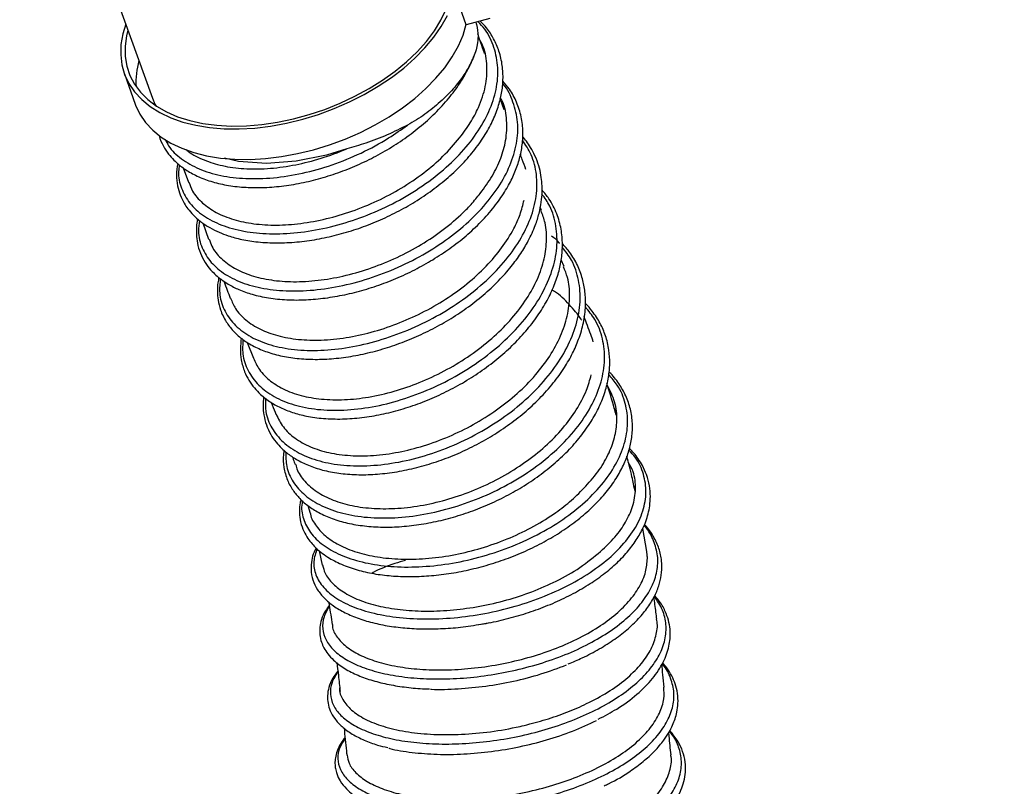
# Model space of a CAD drawing. Units: millimetres. Extents: x 75 to 6225, y 75 to 4382.
# Drawn here: x 5442 to 5662, y 3575 to 3746 of the extents above; entities that cross this region are included whole.
import ezdxf

# ---------------------------------------------------------------- set-up
doc = ezdxf.new("R2010")
doc.units = ezdxf.units.MM
doc.header["$LTSCALE"] = 15
doc.layers.add('WYMIAR', color=8, linetype='Continuous')
doc.styles.add('SLDTEXTSTYLE0', font='TXT', dxfattribs={"width": 0.605})
doc.dimstyles.new('SLDDIMSTYLE1', dxfattribs={"dimtxt": 53.934692, "dimasz": 49.53, "dimexe": 0, "dimexo": 0.0625, "dimgap": 13.483673, "dimtad": 1, "dimdec": 0, "dimrnd": 1e-09, "dimzin": 12, "dimdsep": 46, "dimtxsty": 'SLDTEXTSTYLE0', "dimsah": 1, "dimcen": 0.09, "dimadec": 0, "dimazin": 3, "dimtfac": 1, "dimtdec": 0, "dimtofl": 0, "dimtmove": 0, "dimatfit": 3, "dimfxl": 1, "dimfrac": 2, "dimtolj": 1, "dimtzin": 12, "dimarcsym": 0})
doc.dimstyles.new('SLDDIMSTYLE3', dxfattribs={"dimtxt": 53.934692, "dimasz": 49.53, "dimexe": 0, "dimexo": 0.0625, "dimgap": 13.483673, "dimtad": 1, "dimdec": 0, "dimrnd": 1e-09, "dimzin": 12, "dimdsep": 46, "dimtxsty": 'SLDTEXTSTYLE0', "dimsah": 1, "dimcen": 0.09, "dimadec": 0, "dimazin": 3, "dimtfac": 1, "dimtofl": 0, "dimtmove": 0, "dimatfit": 3, "dimfxl": 1, "dimfrac": 2, "dimtolj": 1, "dimtzin": 12, "dimarcsym": 0})

# ---------------------------------------------------------------- blocks, each defined once
blk = doc.blocks.new('_D_17')
at = {"layer": 'WYMIAR'}
for p, q in [((5144.86, 3790.65), (5874.09, 3790.65)), ((5844.09, 3790.65), (5844.09, 2685.69)), ((5327.86, 2685.69), (5874.09, 2685.69))]:
    blk.add_line(p, q, dxfattribs=at)
for points in [[(5844.09, 3790.65), (5836.47, 3741.12), (5851.71, 3741.12)], [(5844.09, 2685.69), (5851.71, 2735.22), (5836.47, 2735.22)]]:
    blk.add_solid(points, dxfattribs=at)
at = {"layer": 'WYMIAR', "insert": (5772.46, 3155.85), "char_height": 55.562, "attachment_point": 1, "rotation": 90, "style": 'SLDTEXTSTYLE0'}
blk.add_mtext('1105', dxfattribs=at)
blk = doc.blocks.new('_D_18')
at = {"layer": 'WYMIAR'}
for p, q in [((5309.86, 3775.15), (5769.95, 3775.15)), ((5739.95, 3775.15), (5739.95, 2685.69)), ((5327.86, 2685.69), (5769.95, 2685.69))]:
    blk.add_line(p, q, dxfattribs=at)
for points in [[(5739.95, 3775.15), (5732.33, 3725.62), (5747.57, 3725.62)], [(5739.95, 2685.69), (5747.57, 2735.22), (5732.33, 2735.22)]]:
    blk.add_solid(points, dxfattribs=at)
at = {"layer": 'WYMIAR', "insert": (5668.33, 3148.1), "char_height": 55.562, "attachment_point": 1, "rotation": 90, "style": 'SLDTEXTSTYLE0'}
blk.add_mtext('1089', dxfattribs=at)
blk = doc.blocks.new('_D_19')
at = {"layer": 'WYMIAR'}
for p, q in [((5313.36, 3894.15), (5988.52, 3894.15)), ((5958.52, 3894.15), (5958.52, 2685.69)), ((5322.61, 2685.69), (5988.52, 2685.69))]:
    blk.add_line(p, q, dxfattribs=at)
for points in [[(5958.52, 3894.15), (5950.9, 3844.62), (5966.14, 3844.62)], [(5958.52, 2685.69), (5966.14, 2735.22), (5950.9, 2735.22)]]:
    blk.add_solid(points, dxfattribs=at)
at = {"layer": 'WYMIAR', "insert": (5886.9, 3207.6), "char_height": 55.562, "attachment_point": 1, "rotation": 90, "style": 'SLDTEXTSTYLE0'}
blk.add_mtext('1208', dxfattribs=at)

msp = doc.modelspace()

# ---------------------------------------------------------------- linework, layer by layer
at = {"lineweight": 25}
for p, q in [((5451.043, 3785.916), (5471.84, 3728.177)), ((5541.932, 3744.534), (5539.482, 3751.338)), ((5547.209, 3745.965), (5541.932, 3744.534)), ((5465.579, 3733.608), (5468.03, 3726.804)), ((5550.401, 3725.562), (5549.504, 3728.088)), ((5478.746, 3712.616), (5479.88, 3709.394)), ((5558.735, 3703.047), (5558.446, 3703.799)), ((5483.102, 3700.295), (5484.4, 3696.66)), ((5563.755, 3690.555), (5563.119, 3692.093)), ((5492.994, 3673.617), (5494.38, 3670.095)), ((5575.31, 3658.159), (5574.987, 3658.902)), ((5579.689, 3640.866), (5579.386, 3641.493)), ((5506.578, 3637.225), (5507.036, 3635.541)), ((5582.268, 3626.985), (5581.327, 3632.097)), ((5509.1, 3627.128), (5509.736, 3623.933)), ((5582.375, 3625.404), (5582.209, 3626.975)), ((5544.754, 3610.686), (5547.197, 3611.089))]:
    msp.add_line(p, q, dxfattribs=at)
at = {"lineweight": 25, "flags": 128}
for points in [[(5465.896, 3744.679), (5465.242, 3742.518), (5464.829, 3740.134), (5464.759, 3737.811), (5465.031, 3735.571), (5465.643, 3733.433), (5466.591, 3731.417), (5467.864, 3729.543), (5469.452, 3727.826), (5471.339, 3726.283), (5473.509, 3724.927), (5475.943, 3723.772), (5478.617, 3722.826), (5481.507, 3722.101), (5484.587, 3721.6), (5487.829, 3721.331), (5491.203, 3721.294), (5494.679, 3721.49), (5498.224, 3721.917), (5501.807, 3722.573), (5505.395, 3723.449), (5508.954, 3724.539), (5512.453, 3725.833), (5515.859, 3727.318), (5519.142, 3728.981), (5522.271, 3730.808), (5525.218, 3732.78), (5527.956, 3734.881), (5530.46, 3737.092), (5532.708, 3739.391), (5534.677, 3741.758), (5536.352, 3744.172), (5537.716, 3746.61)], [(5466.378, 3743.34), (5466.073, 3742.104), (5465.743, 3739.766), (5465.755, 3737.495), (5466.109, 3735.31), (5466.8, 3733.233), (5467.823, 3731.283), (5469.168, 3729.479), (5470.823, 3727.836), (5472.772, 3726.371), (5474.996, 3725.098), (5477.476, 3724.027), (5480.188, 3723.169), (5483.106, 3722.532), (5486.204, 3722.122), (5489.452, 3721.943), (5492.82, 3721.997), (5496.277, 3722.282), (5499.791, 3722.797), (5503.328, 3723.536), (5506.855, 3724.493), (5510.34, 3725.658), (5513.75, 3727.021), (5517.054, 3728.57), (5520.22, 3730.289), (5523.219, 3732.162), (5526.022, 3734.173), (5528.605, 3736.301), (5530.942, 3738.529), (5533.011, 3740.833), (5534.794, 3743.194), (5536.274, 3745.589), (5537.437, 3747.996)], [(5468.03, 3726.804), (5468.094, 3726.629), (5469.041, 3724.613), (5470.315, 3722.739), (5471.902, 3721.022), (5473.79, 3719.479), (5475.96, 3718.123), (5478.393, 3716.968), (5481.067, 3716.023), (5483.958, 3715.297), (5487.038, 3714.797), (5490.28, 3714.527), (5493.654, 3714.49), (5497.13, 3714.686), (5500.675, 3715.114), (5504.258, 3715.769), (5507.845, 3716.645), (5511.405, 3717.735), (5514.903, 3719.029), (5518.31, 3720.514), (5521.592, 3722.177), (5524.722, 3724.004), (5527.669, 3725.976), (5530.407, 3728.078), (5532.911, 3730.288), (5535.158, 3732.587), (5537.128, 3734.954), (5538.803, 3737.368), (5540.167, 3739.806), (5541.208, 3742.246), (5541.916, 3744.666)], [(5471.84, 3728.177), (5472.417, 3726.829), (5472.593, 3726.49)], [(5515.26, 3716.862), (5510.728, 3715.46), (5503.936, 3714.077), (5497.312, 3713.594), (5491.103, 3714.012), (5487.917, 3714.771)]]:
    msp.add_lwpolyline(points, dxfattribs=at)
at = {"lineweight": 25}
msp.add_arc((5484.824, 3731.875), 16.661, 163.75155, 184.00599, dxfattribs=at)
for points, knots in [([(5477.485, 3713.569), (5477.363, 3712.707), (5477.123, 3711.021), (5477.387, 3708.671), (5477.985, 3706.557), (5478.808, 3704.854), (5479.793, 3703.374), (5480.963, 3702.007), (5482.567, 3700.581), (5484.53, 3699.278), (5486.641, 3698.227), (5489.016, 3697.326), (5491.864, 3696.559), (5495.496, 3695.994), (5499.62, 3695.785), (5504.041, 3695.991), (5508.516, 3696.597), (5512.963, 3697.559), (5517.365, 3698.859), (5521.703, 3700.492), (5525.94, 3702.443), (5530.025, 3704.699), (5533.903, 3707.249), (5537.508, 3710.06), (5540.767, 3713.093), (5543.609, 3716.3), (5545.966, 3719.599), (5547.798, 3722.907), (5549.089, 3726.141), (5549.877, 3729.266), (5550.21, 3732.379), (5550.045, 3735.521), (5549.336, 3738.578), (5548.114, 3741.372), (5546.718, 3743.644), (5545.542, 3744.871), (5545.053, 3745.38)], [0, 0, 0, 0, 0.0293895, 0.0575056, 0.0828518, 0.1073032, 0.1243855, 0.1450757, 0.16945, 0.1961726, 0.2202606, 0.2412479, 0.2704021, 0.3024694, 0.3373292, 0.3719556, 0.4054872, 0.4379809, 0.4702116, 0.5024431, 0.5346907, 0.5671876, 0.6000296, 0.6332147, 0.6665454, 0.699937, 0.7333152, 0.7657495, 0.7969826, 0.8270088, 0.8560534, 0.8871998, 0.9203008, 0.950663, 0.9794995, 1, 1, 1, 1]), ([(5477.887, 3713.209), (5477.803, 3712.736), (5477.48, 3710.909), (5478.198, 3707.99), (5480.023, 3704.634), (5483.085, 3701.846), (5487.173, 3699.716), (5492.169, 3698.33), (5497.896, 3697.752), (5504.154, 3698.007), (5510.73, 3699.109), (5517.395, 3701.023), (5523.919, 3703.708), (5530.081, 3707.077), (5535.661, 3711.038), (5540.475, 3715.461), (5544.344, 3720.217), (5547.149, 3725.154), (5548.768, 3730.117), (5549.181, 3734.962), (5548.272, 3739.493), (5546.713, 3742.982), (5545.056, 3744.691), (5544.527, 3745.238)], [0, 0, 0, 0, 0.0176123, 0.0680774, 0.1185441, 0.1690075, 0.2194719, 0.2699325, 0.3203934, 0.3708504, 0.4213075, 0.4717612, 0.5222149, 0.5726661, 0.6231179, 0.6735685, 0.7240206, 0.774473, 0.8249279, 0.8753849, 0.9258452, 0.9763091, 1, 1, 1, 1]), ([(5544.057, 3745.11), (5544.117, 3744.936), (5544.459, 3743.94), (5544.511, 3742.856), (5544.555, 3741.962)], [0, 0, 0, 0, 0.1755099, 1, 1, 1, 1]), ([(5544.555, 3741.962), (5544.52, 3741.337), (5544.43, 3739.704), (5543.48, 3736.931), (5541.78, 3733.756), (5539.353, 3730.497), (5536.301, 3727.406), (5532.787, 3724.498), (5530.128, 3722.93), (5528.801, 3722.148)], [0, 0, 0, 0, 0.091912, 0.2399334, 0.3894608, 0.5390201, 0.7059507, 0.8532052, 1, 1, 1, 1]), ([(5546.007, 3738.108), (5545.866, 3738.512), (5545.353, 3739.987), (5544.848, 3741.471), (5544.482, 3742.549)], [0, 0, 0, 0, 0.2737425, 1, 1, 1, 1]), ([(5540.439, 3719.315), (5541.271, 3720.427), (5542.934, 3722.65), (5544.949, 3726.503), (5546.367, 3730.791), (5546.682, 3735.351), (5546.202, 3738.858), (5545.234, 3740.644), (5544.962, 3741.145)], [0, 0, 0, 0, 0.1511403, 0.302279, 0.5080653, 0.7138612, 0.9196734, 1, 1, 1, 1]), ([(5473.323, 3719.853), (5473.331, 3719.814), (5473.504, 3718.968), (5474.204, 3717.557), (5475.328, 3715.77), (5476.564, 3714.365), (5478.089, 3712.98), (5480.126, 3711.578), (5482.884, 3710.238), (5486.115, 3709.182), (5489.75, 3708.472), (5493.722, 3708.147), (5497.921, 3708.217), (5502.268, 3708.677), (5506.686, 3709.522), (5511.099, 3710.726), (5515.458, 3712.27), (5519.714, 3714.142), (5523.828, 3716.326), (5527.783, 3718.823), (5531.544, 3721.649), (5535.022, 3724.779), (5538.018, 3728.05), (5540.422, 3731.277), (5542.093, 3734.125), (5543.122, 3736.198), (5543.496, 3737.259), (5543.603, 3737.562)], [0, 0, 0, 0, 0.0019718, 0.0427089, 0.0772889, 0.105673, 0.1319109, 0.1736758, 0.217763, 0.2635259, 0.3105655, 0.357616, 0.404595, 0.4513666, 0.4976621, 0.5434815, 0.5889686, 0.6344465, 0.6799335, 0.7258384, 0.7732359, 0.8221937, 0.8713459, 0.9164795, 0.9576155, 0.9879011, 1, 1, 1, 1]), ([(5481.975, 3701.176), (5481.933, 3701.016), (5481.743, 3700.306), (5481.651, 3699.008), (5481.649, 3697.177), (5481.976, 3695.137), (5482.709, 3693.011), (5483.813, 3691.088), (5485.052, 3689.571), (5486.261, 3688.418), (5487.468, 3687.47), (5489.04, 3686.444), (5491.213, 3685.342), (5494.202, 3684.284), (5497.778, 3683.497), (5501.806, 3683.084), (5506.073, 3683.089), (5510.405, 3683.482), (5514.771, 3684.235), (5519.157, 3685.339), (5523.529, 3686.785), (5527.826, 3688.553), (5531.984, 3690.626), (5535.955, 3692.984), (5539.722, 3695.626), (5543.251, 3698.567), (5546.446, 3701.773), (5549.129, 3705.078), (5551.197, 3708.294), (5552.708, 3711.346), (5553.779, 3714.333), (5554.456, 3717.428), (5554.662, 3720.687), (5554.287, 3724.031), (5553.252, 3727.251), (5551.845, 3729.928), (5550.598, 3731.394), (5550.093, 3731.986)], [0, 0, 0, 0, 0.0054165, 0.0240668, 0.044234, 0.0685376, 0.0969255, 0.1241702, 0.146704, 0.1645297, 0.1802572, 0.1972243, 0.2250322, 0.2558505, 0.289726, 0.3249909, 0.3591702, 0.3922488, 0.4246212, 0.4569764, 0.489331, 0.521687, 0.5540479, 0.5864178, 0.6191087, 0.6528724, 0.6877504, 0.7227033, 0.7547735, 0.783874, 0.812458, 0.8417446, 0.8735899, 0.9083438, 0.943152, 0.9770005, 1, 1, 1, 1]), ([(5482.361, 3700.832), (5482.243, 3700.038), (5481.923, 3697.887), (5482.79, 3694.699), (5484.794, 3691.412), (5487.999, 3688.715), (5492.211, 3686.69), (5497.314, 3685.43), (5503.116, 3684.978), (5509.426, 3685.372), (5516.021, 3686.599), (5522.677, 3688.643), (5529.166, 3691.434), (5535.258, 3694.902), (5540.754, 3698.932), (5545.449, 3703.408), (5549.197, 3708.187), (5551.851, 3713.124), (5553.325, 3718.059), (5553.588, 3722.86), (5552.483, 3727.292), (5551.23, 3730.174), (5550.069, 3731.366), (5550.031, 3731.404)], [0, 0, 0, 0, 0.02986, 0.0808144, 0.1317719, 0.1827356, 0.2337019, 0.2846732, 0.3356464, 0.3866229, 0.4376002, 0.488579, 0.5395574, 0.5905357, 0.6415126, 0.6924881, 0.7434616, 0.7944328, 0.8454019, 0.8963683, 0.947333, 0.9982949, 1, 1, 1, 1]), ([(5545.04, 3706.882), (5545.981, 3708.171), (5547.862, 3710.748), (5549.73, 3714.731), (5550.933, 3718.931), (5551.065, 3723.208), (5550.577, 3726.432), (5549.696, 3727.963), (5549.541, 3728.233)], [0, 0, 0, 0, 0.178399, 0.356795, 0.5351805, 0.7451569, 0.9551242, 1, 1, 1, 1]), ([(5474.702, 3719.03), (5474.933, 3718.516), (5475.688, 3716.834), (5478.212, 3714.537), (5482.117, 3712.268), (5487.01, 3710.776), (5492.634, 3710.09), (5498.818, 3710.257), (5505.34, 3711.282), (5511.98, 3713.144), (5518.493, 3715.802), (5524.174, 3718.857), (5527.419, 3721.165), (5528.801, 3722.148)], [0, 0, 0, 0, 0.043343, 0.1415929, 0.2398257, 0.3380502, 0.4362578, 0.5344585, 0.6326446, 0.7308269, 0.8289986, 0.9271711, 1, 1, 1, 1]), ([(5528.801, 3722.148), (5527.306, 3721.398), (5524.296, 3719.888), (5519.72, 3718.128), (5516.667, 3717.265), (5515.258, 3716.867)], [0, 0, 0, 0, 0.3469856, 0.6986868, 1, 1, 1, 1]), ([(5479.98, 3709.431), (5480.223, 3708.748), (5480.839, 3707.015), (5482.904, 3704.707), (5485.993, 3702.542), (5489.868, 3700.99), (5494.425, 3700.024), (5499.477, 3699.716), (5504.978, 3700.091), (5510.659, 3701.138), (5516.442, 3702.846), (5522.075, 3705.138), (5527.51, 3708.023), (5532.459, 3711.384), (5536.913, 3715.177), (5539.253, 3717.923), (5540.439, 3719.315)], [0, 0, 0, 0, 0.04839161, 0.12281733, 0.19488849, 0.26907932, 0.34081043, 0.41458679, 0.4867502, 0.5610358, 0.63280601, 0.70661778, 0.77901852, 0.85356276, 0.9257341, 1, 1, 1, 1]), ([(5486.699, 3688.101), (5486.614, 3687.722), (5486.385, 3686.705), (5486.333, 3685.014), (5486.481, 3682.989), (5487.054, 3680.656), (5488.152, 3678.343), (5489.808, 3676.192), (5491.769, 3674.408), (5494.169, 3672.859), (5497.062, 3671.567), (5500.392, 3670.598), (5504.107, 3669.997), (5508.116, 3669.791), (5512.327, 3669.978), (5516.668, 3670.553), (5521.058, 3671.503), (5525.44, 3672.802), (5529.766, 3674.434), (5533.988, 3676.389), (5538.084, 3678.656), (5542.032, 3681.246), (5545.783, 3684.17), (5549.144, 3687.306), (5551.926, 3690.439), (5554.111, 3693.427), (5555.939, 3696.494), (5557.302, 3699.494), (5558.217, 3702.388), (5558.705, 3704.863), (5558.893, 3707.081), (5558.859, 3709.079), (5558.628, 3711.051), (5558.137, 3713.146), (5557.357, 3715.228), (5556.395, 3717.038), (5555.454, 3718.471), (5554.802, 3719.254), (5554.505, 3719.609)], [0, 0, 0, 0, 0.0125456, 0.0336517, 0.0570372, 0.0825422, 0.1177096, 0.1468513, 0.1756838, 0.2064587, 0.2385184, 0.2717366, 0.3052681, 0.3387433, 0.3721493, 0.4052687, 0.4380458, 0.4705017, 0.5028784, 0.535258, 0.5676834, 0.6009146, 0.6352486, 0.6705685, 0.7034729, 0.7324204, 0.7600966, 0.7933326, 0.8187169, 0.8431631, 0.8647614, 0.8835, 0.9023228, 0.9242271, 0.9486292, 0.9697943, 0.9862656, 1, 1, 1, 1]), ([(5487.028, 3687.843), (5486.914, 3686.788), (5486.654, 3684.356), (5487.696, 3680.929), (5489.884, 3677.678), (5493.221, 3675.045), (5497.557, 3673.13), (5502.741, 3672), (5508.602, 3671.715), (5514.929, 3672.282), (5521.511, 3673.709), (5528.119, 3675.944), (5534.523, 3678.936), (5540.509, 3682.584), (5545.861, 3686.787), (5550.405, 3691.409), (5553.97, 3696.31), (5556.444, 3701.336), (5557.732, 3706.334), (5557.761, 3711.131), (5556.736, 3715.371), (5555.16, 3717.721), (5554.452, 3718.776)], [0, 0, 0, 0, 0.0390575, 0.0900947, 0.1411426, 0.1921996, 0.2432665, 0.2943414, 0.345424, 0.3965126, 0.4476058, 0.4987021, 0.5497996, 0.6008973, 0.6519927, 0.7030856, 0.7541731, 0.805256, 0.8563312, 0.9074006, 0.958461, 1, 1, 1, 1]), ([(5479.36, 3716.724), (5479.415, 3716.668), (5480.31, 3715.762), (5482.822, 3714.521), (5486.862, 3713.102), (5491.57, 3712.366), (5496.814, 3712.29), (5502.357, 3712.916), (5508.097, 3714.224), (5512.4, 3715.672), (5514.773, 3716.664), (5515.258, 3716.867)], [0, 0, 0, 0, 0.0091937, 0.1480094, 0.2815247, 0.4187919, 0.5539767, 0.6931759, 0.8270002, 0.9646061, 1, 1, 1, 1]), ([(5555.257, 3712.2), (5554.971, 3712.956), (5554.543, 3714.09), (5554.127, 3715.239), (5553.988, 3715.621)], [0, 0, 0, 0, 0.6674646, 1, 1, 1, 1]), ([(5554.133, 3715.224), (5554.113, 3715.365), (5554.091, 3715.523), (5554.008, 3715.657), (5553.999, 3715.672)], [0, 0, 0, 0, 0.8908028, 1, 1, 1, 1]), ([(5484.519, 3696.703), (5484.692, 3696.156), (5485.193, 3694.576), (5487.079, 3692.341), (5490.019, 3690.127), (5493.833, 3688.491), (5498.272, 3687.467), (5503.322, 3687.079), (5508.737, 3687.375), (5514.431, 3688.358), (5520.149, 3689.971), (5525.848, 3692.217), (5531.265, 3695.005), (5536.326, 3698.323), (5540.174, 3701.538), (5543.051, 3704.438), (5544.375, 3706.065), (5545.04, 3706.882)], [0, 0, 0, 0, 0.0382406, 0.1105821, 0.1850595, 0.2567224, 0.3304433, 0.4025933, 0.4768749, 0.5483684, 0.6219143, 0.6938121, 0.7677841, 0.8397831, 0.9139213, 0.9567498, 1, 1, 1, 1]), ([(5491.691, 3674.576), (5491.594, 3673.787), (5491.393, 3672.147), (5491.639, 3669.618), (5492.292, 3667.267), (5493.327, 3665.184), (5494.535, 3663.488), (5496.14, 3661.812), (5498.174, 3660.256), (5500.696, 3658.894), (5503.502, 3657.831), (5506.75, 3657.029), (5510.539, 3656.552), (5514.737, 3656.493), (5519.111, 3656.865), (5523.493, 3657.635), (5527.853, 3658.771), (5532.177, 3660.255), (5536.439, 3662.084), (5540.59, 3664.243), (5544.583, 3666.715), (5548.355, 3669.482), (5551.83, 3672.505), (5554.946, 3675.736), (5557.623, 3679.11), (5559.799, 3682.537), (5561.453, 3685.925), (5562.589, 3689.203), (5563.257, 3692.408), (5563.478, 3695.653), (5563.178, 3699.007), (5562.194, 3702.438), (5560.755, 3705.392), (5559.386, 3707.021), (5558.853, 3707.654)], [0, 0, 0, 0, 0.0261111, 0.0543224, 0.0863349, 0.1107636, 0.1351983, 0.1579288, 0.1889332, 0.2182682, 0.2469599, 0.2779376, 0.3119926, 0.3474688, 0.3818587, 0.4151426, 0.4477149, 0.4802707, 0.5128264, 0.5454931, 0.578497, 0.6118486, 0.6454686, 0.679153, 0.712897, 0.7461992, 0.7782864, 0.8091519, 0.8387891, 0.8687866, 0.9018257, 0.93761, 0.9757363, 1, 1, 1, 1]), ([(5492.065, 3674.309), (5491.997, 3673.216), (5491.842, 3670.727), (5493.053, 3667.258), (5495.407, 3664.015), (5498.89, 3661.421), (5503.345, 3659.578), (5508.616, 3658.55), (5514.528, 3658.397), (5520.87, 3659.123), (5527.426, 3660.728), (5533.969, 3663.158), (5540.271, 3666.354), (5546.12, 3670.209), (5551.305, 3674.614), (5555.657, 3679.425), (5559.012, 3684.497), (5561.263, 3689.666), (5562.327, 3694.778), (5562.125, 3699.646), (5560.99, 3703.719), (5559.445, 3705.881), (5558.825, 3706.749)], [0, 0, 0, 0, 0.0402502, 0.0916459, 0.1430417, 0.1944378, 0.2458355, 0.2972346, 0.3486364, 0.4000404, 0.4514476, 0.5028569, 0.5542691, 0.6056827, 0.6570981, 0.7085133, 0.7599286, 0.8113415, 0.8627523, 0.9141585, 0.9655605, 1, 1, 1, 1]), ([(5489.314, 3683.511), (5489.63, 3682.721), (5490.354, 3680.913), (5492.608, 3678.551), (5495.786, 3676.49), (5499.788, 3675.033), (5504.377, 3674.216), (5509.539, 3674.053), (5515.015, 3674.595), (5520.726, 3675.822), (5526.409, 3677.683), (5532.03, 3680.165), (5537.323, 3683.178), (5542.211, 3686.698), (5546.438, 3690.563), (5549.97, 3694.728), (5552.42, 3698.626), (5554.04, 3702.219), (5554.57, 3704.325), (5554.837, 3705.386)], [0, 0, 0, 0, 0.0473592, 0.1085173, 0.1714814, 0.232067, 0.294387, 0.3554563, 0.4183323, 0.4788161, 0.541033, 0.6019113, 0.6645486, 0.7254635, 0.7881881, 0.8484368, 0.910381, 0.9548469, 1, 1, 1, 1]), ([(5494.439, 3670.121), (5494.823, 3669.258), (5495.675, 3667.347), (5498.095, 3664.948), (5501.422, 3662.917), (5505.482, 3661.545), (5510.175, 3660.826), (5515.307, 3660.782), (5520.842, 3661.462), (5526.505, 3662.837), (5532.202, 3664.889), (5537.694, 3667.521), (5542.938, 3670.741), (5547.665, 3674.406), (5551.794, 3678.48), (5555.146, 3682.771), (5557.708, 3687.251), (5559.339, 3691.732), (5559.977, 3696.152), (5559.785, 3699.96), (5558.965, 3702.131), (5558.633, 3703.01)], [0, 0, 0, 0, 0.0451362, 0.0999371, 0.1532448, 0.2081305, 0.2609644, 0.3152854, 0.3687347, 0.4237701, 0.4766966, 0.5311226, 0.584636, 0.6397254, 0.6927884, 0.747392, 0.8005922, 0.8553443, 0.9083536, 0.9628931, 1, 1, 1, 1]), ([(5562.759, 3695.751), (5562.726, 3695.8), (5562.301, 3696.421), (5561.62, 3696.89), (5560.991, 3697.323)], [0, 0, 0, 0, 0.0776119, 1, 1, 1, 1]), ([(5496.678, 3661.502), (5496.611, 3660.815), (5496.477, 3659.438), (5496.697, 3657.342), (5497.237, 3655.198), (5498.171, 3653.158), (5499.351, 3651.425), (5500.586, 3650.067), (5502.077, 3648.755), (5504.018, 3647.429), (5506.665, 3646.131), (5509.835, 3645.084), (5513.426, 3644.376), (5517.365, 3644.054), (5521.549, 3644.139), (5525.884, 3644.625), (5530.295, 3645.505), (5534.699, 3646.758), (5539.04, 3648.356), (5543.271, 3650.285), (5547.346, 3652.527), (5551.243, 3655.071), (5554.935, 3657.93), (5558.373, 3661.111), (5561.393, 3664.494), (5563.838, 3667.887), (5565.706, 3671.166), (5567.159, 3674.515), (5568.184, 3678.074), (5568.627, 3681.627), (5568.508, 3684.902), (5567.919, 3687.959), (5566.802, 3690.915), (5565.285, 3693.569), (5563.955, 3695.067), (5563.376, 3695.72)], [0, 0, 0, 0, 0.0229353, 0.0459154, 0.0725008, 0.1001545, 0.1242981, 0.1448329, 0.1621473, 0.1896218, 0.2203362, 0.2525099, 0.2858513, 0.319501, 0.3530981, 0.3866269, 0.4198677, 0.4527673, 0.4853481, 0.5178558, 0.5503693, 0.5829377, 0.6163363, 0.650849, 0.6863569, 0.7199849, 0.7505313, 0.7802839, 0.8145835, 0.8501414, 0.8806731, 0.9096426, 0.9420567, 0.9747789, 1, 1, 1, 1]), ([(5497.109, 3661.173), (5497.082, 3660.166), (5497.018, 3657.795), (5498.358, 3654.468), (5500.857, 3651.312), (5504.482, 3648.804), (5509.065, 3647.041), (5514.447, 3646.089), (5520.446, 3646.006), (5526.848, 3646.796), (5533.435, 3648.46), (5539.977, 3650.943), (5546.247, 3654.184), (5552.032, 3658.078), (5557.123, 3662.514), (5561.355, 3667.348), (5564.566, 3672.434), (5566.655, 3677.606), (5567.543, 3682.71), (5567.166, 3687.561), (5565.813, 3691.717), (5564.089, 3693.949), (5563.351, 3694.905)], [0, 0, 0, 0, 0.0379045, 0.08926, 0.1406033, 0.191937, 0.2432602, 0.2945757, 0.3458833, 0.3971863, 0.4484849, 0.4997822, 0.5510788, 0.6023772, 0.6536781, 0.7049834, 0.7562933, 0.8076093, 0.858931, 0.9102591, 0.9615929, 1, 1, 1, 1]), ([(5499.455, 3657.619), (5499.937, 3656.638), (5500.91, 3654.654), (5503.557, 3652.193), (5506.979, 3650.248), (5511.184, 3648.927), (5515.933, 3648.278), (5521.201, 3648.298), (5526.729, 3649.033), (5532.444, 3650.47), (5538.082, 3652.548), (5543.601, 3655.25), (5548.746, 3658.477), (5553.446, 3662.207), (5557.449, 3666.269), (5560.712, 3670.614), (5563.123, 3675.049), (5564.643, 3679.584), (5565.127, 3683.969), (5564.818, 3687.684), (5563.97, 3689.719), (5563.64, 3690.51)], [0, 0, 0, 0, 0.05234107, 0.1057596, 0.16075633, 0.21364716, 0.2680676, 0.32117813, 0.37584653, 0.42864146, 0.48295484, 0.5360141, 0.59059544, 0.64387996, 0.69874757, 0.7514258, 0.80558748, 0.85889332, 0.91378717, 0.96646208, 1, 1, 1, 1]), ([(5487.815, 3687.272), (5487.828, 3687.237), (5488.29, 3685.968), (5488.769, 3684.706), (5489.234, 3683.478)], [0, 0, 0, 0, 0.0274741, 1, 1, 1, 1]), ([(5567.71, 3678.593), (5567.664, 3678.666), (5566.891, 3679.874), (5564.945, 3682.075), (5562.714, 3684.444), (5561.275, 3685.235), (5561.086, 3685.34)], [0, 0, 0, 0, 0.02859096, 0.47650324, 0.93099544, 1, 1, 1, 1]), ([(5501.257, 3649.511), (5501.2, 3649.219), (5500.947, 3647.929), (5501.131, 3645.68), (5501.855, 3642.983), (5503.126, 3640.662), (5504.76, 3638.682), (5506.799, 3636.939), (5509.339, 3635.389), (5512.366, 3634.105), (5515.828, 3633.15), (5519.652, 3632.555), (5523.74, 3632.344), (5528.02, 3632.522), (5532.407, 3633.074), (5536.833, 3633.99), (5541.246, 3635.258), (5545.597, 3636.859), (5549.837, 3638.783), (5553.916, 3641.017), (5557.787, 3643.542), (5561.387, 3646.339), (5564.639, 3649.37), (5567.485, 3652.586), (5569.853, 3655.921), (5571.687, 3659.289), (5572.981, 3662.607), (5573.75, 3665.809), (5574.032, 3668.924), (5573.836, 3672.054), (5573.121, 3675.067), (5572.072, 3677.482), (5571.01, 3679.288), (5569.933, 3680.761), (5569.118, 3681.788), (5568.543, 3682.308), (5568.521, 3682.328)], [0, 0, 0, 0, 0.010097, 0.0446771, 0.079733, 0.1103008, 0.1383266, 0.1682899, 0.1998067, 0.2325078, 0.2660106, 0.2994787, 0.3328909, 0.3661242, 0.3990123, 0.4315585, 0.4639001, 0.4962407, 0.5285851, 0.5610577, 0.5938739, 0.6270415, 0.6604697, 0.6939673, 0.7275353, 0.7606048, 0.792474, 0.8231392, 0.8525777, 0.8826056, 0.9155262, 0.9452666, 0.9615686, 0.9779751, 0.9991665, 1, 1, 1, 1]), ([(5501.642, 3649.172), (5501.637, 3648.083), (5501.628, 3645.707), (5503.123, 3642.428), (5505.763, 3639.435), (5509.529, 3637.049), (5514.249, 3635.365), (5519.765, 3634.455), (5525.885, 3634.371), (5532.394, 3635.126), (5539.068, 3636.717), (5545.676, 3639.1), (5551.987, 3642.215), (5557.785, 3645.965), (5562.866, 3650.242), (5567.059, 3654.91), (5570.21, 3659.827), (5572.215, 3664.834), (5573.003, 3669.78), (5572.507, 3674.485), (5571.052, 3678.501), (5569.268, 3680.653), (5568.513, 3681.564)], [0, 0, 0, 0, 0.0432935, 0.0944468, 0.1455757, 0.1966848, 0.2477712, 0.2988406, 0.3498919, 0.4009316, 0.4519594, 0.5029828, 0.554002, 0.6050242, 0.6560498, 0.7070854, 0.7581307, 0.8091915, 0.8602662, 0.9113593, 0.9624682, 1, 1, 1, 1]), ([(5570.29, 3673.748), (5570.103, 3674.294), (5569.45, 3676.202), (5568.746, 3678.067), (5568.243, 3679.399)], [0, 0, 0, 0, 0.28649687, 1, 1, 1, 1]), ([(5503.838, 3646.352), (5503.956, 3645.92), (5504.361, 3644.441), (5506.058, 3642.271), (5508.877, 3639.93), (5512.562, 3638.16), (5516.981, 3636.977), (5521.928, 3636.443), (5527.365, 3636.555), (5533.02, 3637.354), (5538.818, 3638.828), (5544.492, 3640.912), (5549.999, 3643.594), (5555.087, 3646.77), (5559.686, 3650.424), (5563.56, 3654.387), (5566.646, 3658.612), (5568.775, 3662.638), (5569.513, 3665.245), (5569.839, 3666.396)], [0, 0, 0, 0, 0.0256136, 0.0879452, 0.1493063, 0.2124778, 0.2732683, 0.3358198, 0.3967981, 0.4595752, 0.520024, 0.5822163, 0.6428794, 0.7052853, 0.7661628, 0.8288449, 0.8891029, 0.9510507, 1, 1, 1, 1]), ([(5505.004, 3638.575), (5504.941, 3638.32), (5504.736, 3637.498), (5504.621, 3635.991), (5504.765, 3634.016), (5505.339, 3632.036), (5506.219, 3630.325), (5507.193, 3628.987), (5508.237, 3627.853), (5509.462, 3626.77), (5511.326, 3625.445), (5513.959, 3624.059), (5517.438, 3622.827), (5521.191, 3621.974), (5525.134, 3621.474), (5529.264, 3621.309), (5533.572, 3621.48), (5538, 3621.984), (5542.487, 3622.82), (5546.968, 3623.986), (5551.389, 3625.468), (5555.701, 3627.263), (5559.845, 3629.363), (5563.747, 3631.743), (5567.33, 3634.371), (5570.515, 3637.205), (5573.227, 3640.168), (5575.414, 3643.184), (5577.059, 3646.171), (5578.208, 3649.113), (5578.911, 3652.116), (5579.121, 3655.217), (5578.752, 3658.356), (5577.8, 3661.381), (5576.256, 3664.153), (5574.892, 3666.04), (5573.92, 3666.917), (5573.786, 3667.038)], [0, 0, 0, 0, 0.0095568, 0.0309016, 0.0565596, 0.0848462, 0.1090149, 0.1283535, 0.1447961, 0.1635479, 0.1848932, 0.2207446, 0.2558953, 0.2895213, 0.3218068, 0.353874, 0.3859324, 0.4179865, 0.4500367, 0.4820878, 0.5141705, 0.5465316, 0.5792365, 0.6122715, 0.6454208, 0.6786309, 0.7117455, 0.7438084, 0.7746702, 0.8043283, 0.8332819, 0.8647268, 0.8981293, 0.9307164, 0.9627103, 0.9948465, 1, 1, 1, 1]), ([(5505.39, 3638.244), (5505.341, 3638.072), (5504.957, 3636.71), (5505.451, 3634.271), (5506.948, 3631.105), (5509.781, 3628.359), (5513.67, 3626.123), (5518.548, 3624.511), (5524.213, 3623.582), (5530.481, 3623.396), (5537.131, 3623.981), (5543.935, 3625.334), (5550.655, 3627.429), (5557.062, 3630.21), (5562.933, 3633.6), (5568.066, 3637.499), (5572.282, 3641.787), (5575.437, 3646.332), (5577.416, 3650.991), (5578.165, 3655.622), (5577.596, 3660.052), (5576.142, 3663.738), (5574.41, 3665.692), (5573.733, 3666.455)], [0, 0, 0, 0, 0.0073399, 0.058029, 0.1086861, 0.1593155, 0.2099128, 0.2604779, 0.3110157, 0.3615226, 0.4120109, 0.4624804, 0.5129411, 0.5633951, 0.6138526, 0.6643157, 0.7147943, 0.7652894, 0.8158094, 0.8663536, 0.9169282, 0.9675304, 1, 1, 1, 1]), ([(5568.19, 3641.093), (5569.275, 3642.296), (5571.447, 3644.702), (5573.705, 3648.522), (5575.164, 3652.384), (5575.71, 3656.386), (5575.306, 3660.374), (5574.061, 3662.851), (5573.455, 3664.056)], [0, 0, 0, 0, 0.1605238, 0.3211101, 0.4817768, 0.6425246, 0.8262161, 1, 1, 1, 1]), ([(5575.402, 3657.384), (5575.26, 3657.912), (5574.616, 3660.286), (5573.899, 3662.622), (5573.341, 3664.439)], [0, 0, 0, 0, 0.2220851, 1, 1, 1, 1]), ([(5498.377, 3660.225), (5498.672, 3659.501), (5499.031, 3658.62), (5499.375, 3657.763), (5499.436, 3657.611)], [0, 0, 0, 0, 0.8221647, 1, 1, 1, 1]), ([(5508.607, 3627.564), (5508.292, 3626.624), (5507.624, 3624.631), (5508.163, 3621.692), (5509.885, 3618.879), (5512.839, 3616.413), (5516.884, 3614.392), (5521.905, 3612.911), (5527.705, 3612.025), (5534.105, 3611.799), (5540.873, 3612.246), (5547.782, 3613.374), (5554.593, 3615.168), (5561.078, 3617.572), (5567.004, 3620.537), (5572.179, 3623.967), (5576.42, 3627.767), (5579.575, 3631.822), (5581.551, 3636.006), (5582.267, 3640.199), (5581.648, 3644.24), (5580.291, 3647.42), (5578.734, 3649.056), (5578.242, 3649.573)], [0, 0, 0, 0, 0.0439536, 0.0931724, 0.1423735, 0.1915612, 0.2407275, 0.2898776, 0.3390095, 0.3881232, 0.437225, 0.4863102, 0.5353885, 0.584459, 0.6335267, 0.6825988, 0.7316732, 0.7807616, 0.8298622, 0.878981, 0.9281228, 0.9772845, 1, 1, 1, 1]), ([(5544.693, 3610.661), (5545.431, 3610.775), (5547.683, 3611.122), (5551.44, 3612.018), (5555.892, 3613.32), (5560.221, 3614.914), (5564.365, 3616.779), (5568.248, 3618.898), (5571.8, 3621.242), (5574.948, 3623.775), (5577.601, 3626.434), (5579.724, 3629.156), (5581.136, 3631.574), (5582.027, 3633.644), (5582.573, 3635.385), (5582.94, 3637.244), (5583.085, 3639.344), (5582.882, 3641.696), (5582.264, 3644.011), (5581.363, 3646.016), (5580.387, 3647.587), (5579.424, 3648.891), (5578.701, 3649.629), (5578.34, 3649.997)], [0, 0, 0, 0, 0.0284008, 0.0866387, 0.1449341, 0.2037299, 0.2631536, 0.3231847, 0.3834421, 0.4438149, 0.5040531, 0.5624333, 0.6186297, 0.6543704, 0.6884476, 0.722999, 0.764539, 0.8135138, 0.8650034, 0.9083908, 0.9433023, 0.9717081, 1, 1, 1, 1]), ([(5503.068, 3648.153), (5503.144, 3647.947), (5503.372, 3647.338), (5503.576, 3646.719), (5503.712, 3646.31)], [0, 0, 0, 0, 0.3375356, 1, 1, 1, 1]), ([(5579.616, 3640.427), (5579.391, 3641.502), (5578.837, 3644.146), (5578.176, 3646.728), (5577.784, 3648.261)], [0, 0, 0, 0, 0.4065029, 1, 1, 1, 1]), ([(5571.923, 3626.98), (5573.037, 3628.034), (5575.267, 3630.142), (5577.625, 3633.525), (5579.276, 3637.146), (5579.866, 3640.936), (5579.53, 3644.317), (5578.5, 3646.22), (5578.11, 3646.939)], [0, 0, 0, 0, 0.1665914, 0.3332306, 0.4999098, 0.6915278, 0.8832493, 1, 1, 1, 1]), ([(5507.1, 3635.555), (5507.11, 3635.466), (5507.229, 3634.41), (5508.4, 3632.557), (5510.629, 3630.126), (5513.896, 3628.096), (5517.92, 3626.557), (5522.669, 3625.566), (5527.897, 3625.162), (5533.578, 3625.356), (5539.413, 3626.188), (5545.32, 3627.641), (5551.023, 3629.651), (5556.496, 3632.212), (5561.171, 3635.051), (5565.133, 3638.042), (5567.164, 3640.069), (5568.19, 3641.093)], [0, 0, 0, 0, 0.00657727, 0.07830182, 0.15205234, 0.22467206, 0.29943564, 0.37137135, 0.44537926, 0.51764996, 0.59207749, 0.66332939, 0.73664269, 0.80801236, 0.88145588, 0.94014581, 1, 1, 1, 1]), ([(5511.356, 3614.75), (5510.896, 3613.95), (5509.927, 3612.268), (5509.709, 3609.717), (5510.434, 3607.198), (5512.215, 3604.873), (5514.946, 3602.812), (5518.581, 3601.087), (5523.01, 3599.757), (5528.102, 3598.863), (5533.732, 3598.452), (5539.732, 3598.54), (5545.941, 3599.135), (5552.187, 3600.243), (5558.296, 3601.832), (5564.103, 3603.879), (5569.439, 3606.341), (5574.17, 3609.154), (5578.151, 3612.262), (5581.275, 3615.585), (5583.471, 3619.045), (5584.642, 3622.556), (5584.81, 3626.041), (5583.84, 3629.378), (5582.715, 3631.631), (5581.674, 3632.658), (5581.599, 3632.732)], [0, 0, 0, 0, 0.0393945, 0.0829379, 0.1264768, 0.1700147, 0.2135501, 0.2570793, 0.3006066, 0.3441276, 0.3876425, 0.431155, 0.4746597, 0.5181599, 0.561658, 0.6051498, 0.648641, 0.6921311, 0.7356193, 0.7791119, 0.8226054, 0.8661029, 0.9096088, 0.9531187, 0.9966374, 1, 1, 1, 1]), ([(5564.713, 3601.876), (5565.763, 3602.314), (5568.203, 3603.335), (5571.691, 3605.197), (5575.164, 3607.394), (5578.204, 3609.774), (5580.748, 3612.267), (5582.763, 3614.822), (5584.228, 3617.368), (5585.162, 3619.854), (5585.637, 3622.368), (5585.63, 3624.96), (5585.058, 3627.668), (5583.786, 3630.318), (5582.618, 3632.105), (5581.764, 3632.927), (5581.707, 3632.982)], [0, 0, 0, 0, 0.0607714, 0.1412797, 0.2221088, 0.3031051, 0.3839929, 0.4624863, 0.5381029, 0.6095031, 0.6769524, 0.7496711, 0.8290828, 0.911016, 0.9940092, 1, 1, 1, 1]), ([(5508.417, 3627.732), (5508.249, 3627.422), (5507.769, 3626.54), (5507.351, 3624.917), (5507.173, 3622.824), (5507.583, 3620.579), (5508.614, 3618.428), (5510.182, 3616.494), (5512.239, 3614.77), (5514.815, 3613.238), (5517.89, 3611.947), (5521.391, 3610.927), (5525.184, 3610.201), (5529.214, 3609.77), (5533.45, 3609.629), (5537.852, 3609.795), (5541.626, 3610.132), (5543.917, 3610.527), (5544.693, 3610.661)], [0, 0, 0, 0, 0.0284946, 0.0810585, 0.1404635, 0.2093483, 0.2779396, 0.3445034, 0.4119714, 0.4818892, 0.5537776, 0.6246306, 0.6939759, 0.761985, 0.829762, 0.8975288, 0.9652885, 1, 1, 1, 1]), ([(5509.856, 3623.96), (5509.998, 3623.343), (5510.342, 3621.852), (5512.037, 3619.72), (5514.738, 3617.622), (5518.332, 3615.91), (5522.727, 3614.619), (5527.712, 3613.846), (5533.217, 3613.574), (5538.995, 3613.838), (5545.001, 3614.675), (5550.927, 3616.043), (5556.701, 3617.933), (5562.235, 3620.353), (5567.537, 3623.341), (5570.443, 3625.753), (5571.923, 3626.98)], [0, 0, 0, 0, 0.0511763, 0.1236733, 0.1949267, 0.2682502, 0.3393477, 0.4125485, 0.4830657, 0.5555983, 0.626421, 0.6993537, 0.7693295, 0.8413123, 0.919213, 1, 1, 1, 1]), ([(5512.023, 3610.691), (5512.021, 3610.548), (5512.006, 3609.56), (5512.978, 3607.871), (5514.969, 3605.706), (5517.955, 3603.857), (5521.807, 3602.332), (5526.366, 3601.244), (5531.554, 3600.618), (5537.13, 3600.461), (5543.065, 3600.807), (5549.063, 3601.659), (5555.036, 3603.011), (5560.722, 3604.809), (5566.089, 3607.042), (5570.878, 3609.637), (5575.016, 3612.577), (5578.293, 3615.722), (5580.673, 3619.047), (5582.105, 3622.292), (5582.289, 3624.414), (5582.375, 3625.404)], [0, 0, 0, 0, 0.0095842, 0.0662396, 0.1209316, 0.1771863, 0.2322286, 0.2889067, 0.3432705, 0.3991868, 0.4539949, 0.5104304, 0.5646334, 0.6203844, 0.6750223, 0.7312446, 0.7858148, 0.8420064, 0.8959912, 0.9514985, 1, 1, 1, 1]), ([(5582.375, 3625.404), (5582.379, 3625.502), (5582.389, 3625.76), (5582.331, 3626.01), (5582.294, 3626.165)], [0, 0, 0, 0, 0.37999131, 1, 1, 1, 1]), ([(5528.373, 3624.98), (5527.571, 3624.749), (5524.942, 3623.992), (5522.445, 3623.019), (5521.017, 3622.231), (5520.949, 3622.193)], [0, 0, 0, 0, 0.2948204, 0.9665397, 1, 1, 1, 1]), ([(5513.272, 3600.138), (5512.772, 3599.332), (5511.733, 3597.659), (5511.434, 3595.128), (5512.081, 3592.646), (5513.778, 3590.349), (5516.441, 3588.31), (5520.011, 3586.597), (5524.38, 3585.267), (5529.433, 3584.37), (5535.026, 3583.937), (5541.008, 3583.997), (5547.211, 3584.553), (5553.466, 3585.608), (5559.6, 3587.137), (5565.441, 3589.116), (5570.834, 3591.496), (5575.621, 3594.228), (5579.68, 3597.243), (5582.888, 3600.473), (5585.167, 3603.839), (5586.444, 3607.261), (5586.676, 3610.649), (5585.929, 3613.942), (5584.582, 3615.962), (5583.91, 3616.97)], [0, 0, 0, 0, 0.0405756, 0.0842101, 0.127842, 0.171473, 0.2151012, 0.2587282, 0.3023523, 0.3459751, 0.389595, 0.4332136, 0.4768299, 0.520445, 0.5640582, 0.6076707, 0.651282, 0.694893, 0.7385036, 0.7821145, 0.8257256, 0.8693375, 0.9129503, 0.9565643, 1, 1, 1, 1]), ([(5571.396, 3589.526), (5572.811, 3590.268), (5576.04, 3591.962), (5580.151, 3595.048), (5583.646, 3598.557), (5586.029, 3602.178), (5587.306, 3605.716), (5587.562, 3608.71), (5587.237, 3611.156), (5586.549, 3613.305), (5585.546, 3615.332), (5584.463, 3616.586), (5583.998, 3617.124)], [0, 0, 0, 0, 0.10235186, 0.23352986, 0.36466618, 0.49061777, 0.60853719, 0.71542353, 0.78188925, 0.85118022, 0.93614444, 1, 1, 1, 1]), ([(5584.465, 3611.834), (5584.402, 3612.358), (5584.201, 3614.025), (5583.978, 3615.685), (5583.825, 3616.823)], [0, 0, 0, 0, 0.31481273, 1, 1, 1, 1]), ([(5511.334, 3614.901), (5511.038, 3614.522), (5510.251, 3613.513), (5509.595, 3611.903), (5509.182, 3610.076), (5509.182, 3608.366), (5509.523, 3606.81), (5510.14, 3605.394), (5511.012, 3604.052), (5512.469, 3602.465), (5514.657, 3600.82), (5517.631, 3599.302), (5520.963, 3598.123), (5524.606, 3597.225), (5528.528, 3596.629), (5531.581, 3596.328), (5533.363, 3596.309), (5533.7, 3596.305)], [0, 0, 0, 0, 0.0448889, 0.1194957, 0.1806832, 0.2396682, 0.3009973, 0.3493727, 0.4049455, 0.4674463, 0.5614818, 0.6510252, 0.7364719, 0.8197927, 0.9013492, 0.9813258, 1, 1, 1, 1]), ([(5511.195, 3615.747), (5511.237, 3615.499), (5511.518, 3613.841), (5511.75, 3612.134), (5511.948, 3610.682)], [0, 0, 0, 0, 0.14960379, 1, 1, 1, 1]), ([(5554.862, 3588.146), (5556.495, 3588.564), (5559.763, 3589.401), (5564.452, 3591.046), (5569.126, 3593.066), (5573.638, 3595.539), (5577.655, 3598.427), (5580.851, 3601.555), (5583.129, 3604.794), (5584.346, 3608.059), (5584.749, 3610.428), (5584.441, 3611.64), (5584.394, 3611.823)], [0, 0, 0, 0, 0.0959613, 0.1919197, 0.2897963, 0.4044683, 0.5225212, 0.6361736, 0.7531133, 0.8672222, 0.9799477, 1, 1, 1, 1]), ([(5513.036, 3602.169), (5513.148, 3601.215), (5513.398, 3599.081), (5513.636, 3596.92), (5513.767, 3595.725)], [0, 0, 0, 0, 0.4468076, 1, 1, 1, 1]), ([(5514.878, 3585.213), (5514.442, 3584.552), (5513.448, 3583.045), (5513.106, 3580.688), (5513.672, 3578.246), (5515.288, 3575.974), (5517.883, 3573.95), (5521.384, 3572.236), (5525.701, 3570.895), (5530.705, 3569.97), (5536.268, 3569.503), (5542.228, 3569.512), (5548.425, 3570.014), (5554.687, 3571.001), (5560.84, 3572.463), (5566.717, 3574.365), (5572.152, 3576.67), (5577, 3579.324), (5581.121, 3582.267), (5584.406, 3585.427), (5586.761, 3588.731), (5588.118, 3592.094), (5588.465, 3595.446), (5587.667, 3598.667), (5586.68, 3600.841), (5585.709, 3601.834), (5585.649, 3601.895)], [0, 0, 0, 0, 0.0342576, 0.0780437, 0.1218272, 0.1656082, 0.2093862, 0.2531615, 0.2969336, 0.3407032, 0.3844697, 0.4282343, 0.4719961, 0.5157567, 0.5595152, 0.6032733, 0.6470301, 0.6907876, 0.7345444, 0.7783029, 0.8220616, 0.8658228, 0.9095847, 0.9533499, 0.9971163, 1, 1, 1, 1]), ([(5533.966, 3596.244), (5534.022, 3596.24), (5535.942, 3596.1), (5540.1, 3596.279), (5546.267, 3596.831), (5552.511, 3597.961), (5558.639, 3599.528), (5562.439, 3600.953), (5564.339, 3601.666)], [0, 0, 0, 0, 0.0058963, 0.2047498, 0.403577, 0.6023923, 0.8012065, 1, 1, 1, 1]), ([(5572.714, 3574.674), (5573.051, 3574.823), (5575.23, 3575.785), (5578.145, 3577.625), (5581.513, 3580.081), (5584.039, 3582.401), (5585.918, 3584.601), (5587.198, 3586.553), (5588.006, 3588.134), (5588.589, 3589.639), (5589.02, 3591.258), (5589.258, 3593.164), (5589.15, 3595.286), (5588.65, 3597.346), (5587.829, 3599.241), (5586.89, 3600.808), (5586.097, 3601.728), (5585.781, 3602.096)], [0, 0, 0, 0, 0.0225931, 0.1463046, 0.2311087, 0.3185701, 0.4079268, 0.4692127, 0.5232387, 0.5699944, 0.6198305, 0.6822741, 0.7570168, 0.8291932, 0.8905225, 0.9562471, 1, 1, 1, 1]), ([(5586.111, 3596.701), (5586.021, 3597.612), (5585.851, 3599.313), (5585.673, 3601.015), (5585.59, 3601.805)], [0, 0, 0, 0, 0.5354043, 1, 1, 1, 1]), ([(5513.256, 3600.274), (5512.845, 3599.739), (5511.936, 3598.555), (5511.21, 3596.723), (5510.875, 3594.834), (5510.988, 3593.057), (5511.519, 3591.305), (5512.533, 3589.554), (5514.142, 3587.812), (5516.356, 3586.195), (5519.065, 3584.838), (5521.687, 3583.807), (5523.625, 3583.382), (5524.397, 3583.213)], [0, 0, 0, 0, 0.0815894, 0.180594, 0.2656961, 0.3439971, 0.4234061, 0.5142459, 0.6189691, 0.7283201, 0.8331499, 0.93353, 1, 1, 1, 1]), ([(5513.67, 3596.599), (5513.662, 3596.548), (5513.52, 3595.608), (5514.268, 3593.863), (5516.115, 3591.512), (5519.197, 3589.488), (5523.262, 3587.863), (5528.213, 3586.713), (5533.866, 3586.088), (5540.036, 3586.027), (5546.504, 3586.548), (5551.499, 3587.374), (5554.254, 3588.007), (5554.862, 3588.146)], [0, 0, 0, 0, 0.0060516, 0.1131526, 0.220251, 0.3273396, 0.4344247, 0.5415, 0.6485704, 0.755633, 0.8626896, 0.9697409, 1, 1, 1, 1]), ([(5515.366, 3581.497), (5515.45, 3580.891), (5515.642, 3579.509), (5517.162, 3577.517), (5519.631, 3575.595), (5523.035, 3573.971), (5527.186, 3572.714), (5532.074, 3571.864), (5537.463, 3571.48), (5543.262, 3571.566), (5549.225, 3572.117), (5555.311, 3573.174), (5561.212, 3574.688), (5566.842, 3576.644), (5571.958, 3578.953), (5576.519, 3581.619), (5580.29, 3584.525), (5583.23, 3587.656), (5585.183, 3590.863), (5586.218, 3593.922), (5586.086, 3595.833), (5586.027, 3596.695)], [0, 0, 0, 0, 0.0415572, 0.0947481, 0.1494815, 0.2022232, 0.2564629, 0.3097298, 0.3645781, 0.417421, 0.4717615, 0.5252093, 0.5802498, 0.6332531, 0.6877666, 0.741071, 0.7959358, 0.8488524, 0.9032908, 0.9564323, 1, 1, 1, 1]), ([(5524.634, 3583.069), (5524.697, 3583.05), (5526.207, 3582.589), (5529.816, 3582.078), (5535.343, 3581.612), (5541.34, 3581.687), (5547.534, 3582.245), (5553.787, 3583.303), (5559.904, 3584.841), (5565.772, 3586.803), (5569.276, 3588.44), (5571.027, 3589.258)], [0, 0, 0, 0, 0.00543276, 0.12976538, 0.25409219, 0.37841721, 0.50273746, 0.62705641, 0.75137194, 0.87568691, 1, 1, 1, 1]), ([(5514.634, 3587.558), (5514.811, 3585.855), (5515.021, 3583.831), (5515.235, 3581.804), (5515.268, 3581.484)], [0, 0, 0, 0, 0.8420408, 1, 1, 1, 1]), ([(5516.426, 3570.508), (5516.031, 3569.95), (5515.056, 3568.573), (5514.676, 3566.359), (5515.151, 3563.968), (5516.697, 3561.731), (5519.217, 3559.723), (5522.657, 3558.01), (5526.917, 3556.652), (5531.88, 3555.695), (5537.409, 3555.179), (5543.352, 3555.128), (5549.544, 3555.556), (5555.815, 3556.462), (5561.991, 3557.832), (5567.903, 3559.641), (5573.387, 3561.849), (5578.293, 3564.407), (5582.483, 3567.257), (5585.845, 3570.33), (5588.282, 3573.554), (5589.724, 3576.848), (5590.155, 3580.141), (5589.455, 3583.322), (5588.452, 3585.557), (5587.415, 3586.626), (5587.274, 3586.771)], [0, 0, 0, 0, 0.0298381, 0.0736474, 0.1174545, 0.1612568, 0.2050566, 0.2488514, 0.2926437, 0.3364313, 0.3802169, 0.4239982, 0.4677783, 0.5115551, 0.5553317, 0.599106, 0.6428812, 0.6866555, 0.7304317, 0.7742082, 0.8179876, 0.8617683, 0.9055527, 0.9493391, 0.9931297, 1, 1, 1, 1]), ([(5562.102, 3555.574), (5562.901, 3555.781), (5565.005, 3556.325), (5568.19, 3557.402), (5571.551, 3558.7), (5575.443, 3560.44), (5579.629, 3562.738), (5583.688, 3565.67), (5586.779, 3568.664), (5588.739, 3571.349), (5589.902, 3573.659), (5590.569, 3575.653), (5590.914, 3577.761), (5590.864, 3580.027), (5590.313, 3582.327), (5589.26, 3584.712), (5588.055, 3586.182), (5587.388, 3586.995)], [0, 0, 0, 0, 0.037335, 0.0983265, 0.1552092, 0.2081219, 0.3085422, 0.4032786, 0.4930153, 0.578605, 0.632487, 0.6833258, 0.7374127, 0.7983003, 0.8624078, 0.9239359, 1, 1, 1, 1]), ([(5587.65, 3581.608), (5587.503, 3582.998), (5587.33, 3584.639), (5587.164, 3586.281), (5587.138, 3586.533)], [0, 0, 0, 0, 0.8465708, 1, 1, 1, 1]), ([(5514.854, 3585.444), (5514.513, 3585.001), (5513.754, 3584.016), (5513.065, 3582.499), (5512.667, 3581.008), (5512.571, 3579.69), (5512.686, 3578.486), (5513.027, 3577.173), (5513.779, 3575.602), (5514.995, 3574.077), (5516.578, 3572.696), (5518.35, 3571.532), (5520.428, 3570.483), (5522.739, 3569.583), (5525.289, 3568.821), (5528.219, 3568.162), (5531.766, 3567.607), (5535.826, 3567.227), (5538.818, 3567.229), (5540.273, 3567.229)], [0, 0, 0, 0, 0.0502871, 0.1116686, 0.1647557, 0.2094992, 0.2489344, 0.2882468, 0.3486821, 0.4224118, 0.4802887, 0.5413522, 0.6014042, 0.6604586, 0.7185347, 0.7783603, 0.8473193, 0.9257376, 1, 1, 1, 1]), ([(5516.93, 3566.982), (5516.932, 3566.647), (5516.939, 3565.549), (5518.041, 3563.792), (5520.148, 3561.816), (5523.256, 3560.099), (5527.154, 3558.716), (5531.833, 3557.708), (5537.058, 3557.145), (5542.749, 3557.047), (5548.652, 3557.399), (5554.737, 3558.234), (5560.692, 3559.531), (5566.428, 3561.275), (5571.705, 3563.387), (5576.492, 3565.87), (5580.556, 3568.625), (5583.819, 3571.633), (5586.155, 3574.76), (5587.437, 3577.96), (5587.914, 3580.258), (5587.617, 3581.446), (5587.579, 3581.599)], [0, 0, 0, 0, 0.0232134, 0.0762706, 0.13087, 0.183933, 0.23851, 0.2919473, 0.3469714, 0.3997866, 0.4540989, 0.5074579, 0.5624073, 0.615102, 0.6692951, 0.722515, 0.777282, 0.8303765, 0.885038, 0.9377729, 0.9919993, 1, 1, 1, 1])]:
    msp.add_open_spline(points, degree=3, knots=knots, dxfattribs=at)

# ---------------------------------------------------------------- dimensions: what is measured, and where the dimension line sits
at = {"layer": 'WYMIAR'}
for base, p1, p2, dimstyle, picture, middle in [((5958.524, 2685.687), (5298.361, 3894.147), (5307.614, 2685.687), 'SLDDIMSTYLE1', '_D_19', (5958.524, 3289.917)), ((5844.087, 2685.687), (5129.861, 3790.647), (5312.864, 2685.687), 'SLDDIMSTYLE1', '_D_17', (5844.087, 3238.167)), ((5739.954, 2685.687), (5294.861, 3775.147), (5312.864, 2685.687), 'SLDDIMSTYLE3', '_D_18', (5739.954, 3230.417))]:
    dim = msp.add_linear_dim(base=base, p1=p1, p2=p2, angle=90, dimstyle=dimstyle, dxfattribs=at)
    dim.commit()
    dim.dimension.update_dxf_attribs({"geometry": picture, "text_midpoint": middle, "dimtype": 160})

doc.saveas('drawing.dxf')
